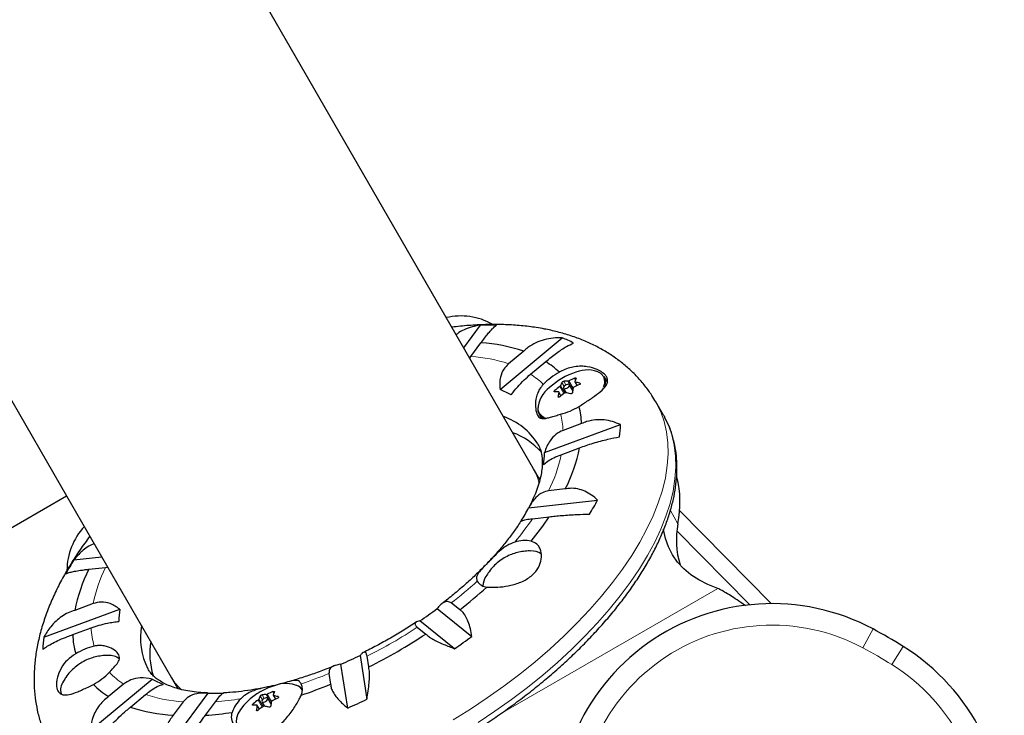
# Model space of a CAD drawing. Extents: x -83 to 770, y -9 to 651.
# Drawn here: x 578 to 589, y 306 to 314 of the extents above; entities that cross this region are included whole.
import ezdxf

# ---------------------------------------------------------------- set-up
doc = ezdxf.new("R2010")
doc.units = 0
doc.header["$LTSCALE"] = 0.125
doc.header["$MEASUREMENT"] = 0
doc.layers.add('CONTOUR', color=7, linetype='CONTINUOUS')

msp = doc.modelspace()

# ---------------------------------------------------------------- linework, layer by layer
at = {"layer": 'CONTOUR', "lineweight": 25}
for p, q in [((583.66177, 309.15172), (573.71511, 326.37985)), ((582.84599, 310.5647), (583.04068, 310.82773)), ((583.27029, 310.07608), (583.99655, 310.6805)), ((582.93093, 310.46256), (583.04791, 310.6206)), ((582.91667, 310.44228), (582.93093, 310.46256)), ((583.54613, 310.52472), (583.36993, 310.37808)), ((583.6265, 310.25599), (583.8027, 310.40263)), ((584.52536, 310.15594), (584.48371, 310.22808)), ((577.50044, 310.07347), (578.21398, 308.83758)), ((584.01157, 310.09273), (584.04246, 310.03923)), ((584.11718, 310.06606), (584.07923, 310.13179)), ((584.11424, 310.07116), (584.11788, 310.07072)), ((584.14188, 310.16595), (584.16765, 310.12133)), ((583.98076, 310.00341), (583.95476, 310.04844)), ((584.04044, 310.03964), (584.041, 310.04176)), ((585.17748, 309.77682), (585.08773, 309.93228)), ((583.72594, 309.79058), (583.75464, 309.74087)), ((583.78863, 309.34106), (584.6752, 309.66781)), ((584.22016, 309.67957), (584.00507, 309.6003)), ((583.98251, 309.31705), (584.1976, 309.39633)), ((583.7159, 309.05797), (583.66177, 309.15172)), ((574.53337, 306.71258), (578.21398, 308.83758)), ((578.21398, 308.83758), (579.4399, 306.71422)), ((584.03153, 308.91691), (583.83618, 308.89463)), ((583.60306, 308.69519), (584.40826, 308.78705)), ((583.64833, 308.57049), (583.84368, 308.59277)), ((585.3646, 308.66383), (586.43318, 307.57905)), ((578.29898, 308.09011), (578.62412, 308.1272)), ((578.6701, 308.00257), (578.69476, 308.00485)), ((578.47475, 307.98029), (578.6701, 308.00257)), ((578.52376, 307.58014), (578.30867, 307.50087)), ((582.80003, 307.50818), (582.70191, 307.58694)), ((586.13237, 307.55535), (586.07658, 307.59416)), ((577.94855, 307.18869), (578.83512, 307.51543)), ((582.53628, 307.52145), (582.9407, 307.19681)), ((582.7401, 307.05345), (582.33568, 307.37809)), ((578.28612, 307.21763), (578.50121, 307.2969)), ((582.30472, 307.30309), (582.40284, 307.22432)), ((581.63895, 306.97584), (581.7179, 306.46328)), ((581.49344, 306.36123), (581.4145, 306.87379)), ((581.73854, 306.84079), (581.71939, 306.96515)), ((581.27497, 306.76309), (581.29412, 306.63874)), ((578.48624, 306.09461), (579.21249, 306.69903)), ((578.87977, 306.6412), (578.70358, 306.49457)), ((579.4399, 306.71422), (579.49402, 306.62047)), ((578.96015, 306.37248), (579.13635, 306.51912)), ((579.38247, 305.88541), (579.86462, 306.5368)), ((579.57535, 306.43463), (579.45837, 306.2766)), ((579.83301, 306.27721), (579.94998, 306.43524)), ((580.49334, 306.43648), (580.52423, 306.38298)), ((580.59895, 306.40981), (580.561, 306.47554)), ((580.59601, 306.41491), (580.59965, 306.41447)), ((580.62365, 306.5097), (580.64942, 306.46508)), ((580.46253, 306.34716), (580.43653, 306.39219)), ((580.52221, 306.38339), (580.52277, 306.38551))]:
    msp.add_line(p, q, dxfattribs=at)
at = {"layer": 'CONTOUR', "lineweight": 18}
for p, q in [((584.14948, 310.18986), (584.13845, 310.20897)), ((584.01367, 310.02899), (583.96624, 310.11115)), ((583.97532, 310.12141), (584.02426, 310.03666)), ((584.0168, 310.11347), (583.99073, 310.15861)), ((584.01368, 310.17287), (584.03812, 310.13055)), ((584.1181, 310.07216), (584.05947, 310.17371)), ((584.07333, 310.17772), (584.12193, 310.09355)), ((584.14646, 310.16329), (584.17003, 310.12245)), ((584.20498, 310.14207), (584.20009, 310.15054)), ((583.90897, 310.06632), (583.91804, 310.0506)), ((583.94766, 309.99363), (583.95163, 309.98674)), ((583.97949, 310.00238), (583.95522, 310.04442)), ((585.34561, 308.51193), (585.25697, 308.66545)), ((586.18311, 307.56573), (585.33384, 308.42788)), ((583.26784, 306.28953), (585.80984, 307.75715)), ((587.6201, 307.28352), (587.50218, 307.06308)), ((587.97109, 307.08088), (587.83913, 306.86854)), ((580.49545, 306.51662), (580.51989, 306.4743)), ((580.59987, 306.41591), (580.54124, 306.51746)), ((580.5551, 306.52147), (580.6037, 306.4373)), ((580.63125, 306.53361), (580.62022, 306.55272)), ((580.39074, 306.41007), (580.39981, 306.39435)), ((580.49545, 306.37274), (580.44801, 306.4549)), ((580.4571, 306.46516), (580.50603, 306.38041)), ((580.49857, 306.45722), (580.47251, 306.50236)), ((580.62823, 306.50704), (580.65181, 306.4662)), ((580.68675, 306.48582), (580.68186, 306.49429)), ((580.42943, 306.33738), (580.43341, 306.33049)), ((580.46126, 306.34613), (580.43699, 306.38817))]:
    msp.add_line(p, q, dxfattribs=at)
at = {"layer": 'CONTOUR', "lineweight": 25, "flags": 128}
for points in [[(584.06811, 310.1379), (584.05609, 310.13718), (584.04244, 310.13267), (584.02923, 310.12505), (584.01849, 310.11548), (584.01185, 310.10543), (584.01031, 310.09641), (584.01412, 310.08981), (584.02269, 310.08663), (584.03471, 310.08734), (584.04836, 310.09185), (584.06156, 310.09947), (584.0723, 310.10904), (584.07895, 310.11909), (584.08048, 310.12811), (584.07668, 310.13471), (584.06811, 310.1379)], [(585.17748, 309.77682), (585.18241, 309.76819), (585.18744, 309.75917)], [(585.80984, 307.75715), (585.69478, 307.80181), (585.58993, 307.85513), (585.49578, 307.91687), (585.41276, 307.98674), (585.34124, 308.06443), (585.28155, 308.14958), (585.23396, 308.24179), (585.1987, 308.34066), (585.17592, 308.44573), (585.17562, 308.44771)], [(580.32834, 306.44315), (580.28083, 306.39425), (580.24178, 306.34324), (580.21363, 306.29286), (580.19728, 306.24474), (580.19326, 306.20042), (580.2017, 306.16133), (580.20219, 306.16014)], [(580.53912, 306.4404), (580.55088, 306.44947), (580.55904, 306.45953), (580.56234, 306.46906), (580.56029, 306.4766), (580.5532, 306.48101), (580.54215, 306.48161), (580.52881, 306.47831), (580.51523, 306.47162), (580.50346, 306.46255), (580.4953, 306.45249), (580.492, 306.44296), (580.49405, 306.43542), (580.50114, 306.43102), (580.5122, 306.43041), (580.52553, 306.43371), (580.53912, 306.4404)]]:
    msp.add_lwpolyline(points, dxfattribs=at)
at = {"layer": 'CONTOUR', "lineweight": 18, "flags": 128}
for points in [[(585.08759, 309.93251), (585.09266, 309.92365), (585.14518, 309.81633), (585.18538, 309.70242), (585.21311, 309.5823), (585.22828, 309.45638), (585.23084, 309.32509), (585.22077, 309.1889), (585.19812, 309.04827), (585.16296, 308.90368), (585.11541, 308.75564), (585.05564, 308.60465), (584.98385, 308.45123), (584.90029, 308.29592), (584.80524, 308.13925), (584.69904, 307.98175), (584.58206, 307.82398), (584.45468, 307.66647), (584.31736, 307.50977), (584.17057, 307.35441), (584.01481, 307.20095), (583.85062, 307.04989), (583.67857, 306.90177), (583.49924, 306.75709), (583.31327, 306.61636), (583.12128, 306.48005), (582.92394, 306.34864), (582.72193, 306.22258)], [(585.18744, 309.75917), (585.23494, 309.66088), (585.27513, 309.54696), (585.30286, 309.42684), (585.31803, 309.30092), (585.32059, 309.16963), (585.31053, 309.03344), (585.28788, 308.89281), (585.25271, 308.74822), (585.20517, 308.60018), (585.14539, 308.44919), (585.0736, 308.29577), (584.99004, 308.14046), (584.895, 307.98379), (584.7888, 307.82629), (584.67181, 307.66852), (584.54444, 307.51101), (584.40712, 307.35431), (584.26033, 307.19896), (584.10457, 307.04549), (583.94038, 306.89443), (583.76832, 306.74631), (583.589, 306.60163), (583.40302, 306.4609), (583.21103, 306.32459), (583.01369, 306.19318)]]:
    msp.add_lwpolyline(points, dxfattribs=at)
at = {"layer": 'CONTOUR', "lineweight": 25}
for centre, radius, start, end in [((582.81324, 310.18512), 0.75, 60.748741, 103.089688), ((583.14056, 307.58867), 3.2406, 88.420251, 91.766084), ((583.45436, 309.37406), 1.41448, 61.645752, 67.461137), ((582.94021, 308.71866), 1.90499, 71.453971, 86.75924), ((583.28501, 309.57893), 0.97288, 45.927712, 57.850875), ((584.28789, 309.97046), 0.33467, 62.393121, 113.218319), ((584.37405, 309.53607), 0.84873, 119.067082, 134.937609), ((584.39268, 309.51076), 0.80295, 107.146413, 132.853587), ((584.49638, 309.3795), 0.9034, 113.341123, 117.92309), ((584.47484, 310.05331), 0.35285, 154.226714, 160.768467), ((584.35036, 310.1608), 0.14936, 333.32293, 26.771478), ((582.88826, 309.10622), 1.04239, 60.606395, 68.500494), ((584.04557, 309.8319), 0.3334, 126.646842, 177.557403), ((584.50586, 309.36285), 0.92258, 125.796178, 130.314398), ((584.30848, 310.00518), 0.35285, 154.226714, 160.768467), ((584.04416, 309.76014), 0.41386, 87.879978, 94.222891), ((584.84094, 309.95946), 0.73157, 169.518267, 173.540724), ((584.55371, 309.30458), 0.9034, 113.341123, 117.92309), ((584.00647, 309.45528), 0.72172, 74.438237, 78.815634), ((583.93513, 309.63709), 0.41386, 87.879978, 94.222891), ((584.67459, 309.91133), 0.73157, 169.518267, 173.540724), ((584.56319, 309.28792), 0.92258, 125.796178, 130.314398), ((583.89744, 309.33223), 0.72172, 74.438237, 78.815634), ((583.83271, 309.85223), 0.12241, 172.457591, 247.475407), ((583.75537, 310.60765), 0.84873, 285.062391, 300.932918), ((583.24797, 309.64308), 0.97288, 2.149125, 14.072288), ((583.05352, 309.02794), 0.77674, 32.386297, 70.725451), ((583.26131, 309.70844), 1.41448, 352.538863, 358.354248), ((583.12324, 308.77962), 0.84703, 42.360436, 69.622935), ((582.33055, 309.77462), 1.90499, 333.24076, 348.546029), ((582.74631, 309.3521), 1.04239, 351.499506, 359.393605), ((584.09687, 308.75619), 1.27241, 348.931981, 13.812095), ((581.50181, 309.80383), 2.37578, 328.003168, 332.183475), ((581.55822, 310.32936), 3.2406, 328.233916, 331.579749), ((580.79098, 310.6353), 3.673, 320.681278, 326.213965), ((578.96922, 307.96577), 0.75, 136.910312, 179.877776), ((586.31978, 308.31971), 0.99295, 168.838425, 196.903072), ((583.55905, 307.91823), 0.3966, 79.322349, 106.931543), ((583.63848, 308.00212), 0.19222, 53.461142, 93.603656), ((581.05415, 306.38408), 3.2406, 148.233916, 151.579749), ((580.17573, 307.12258), 1.90499, 153.24076, 168.546029), ((583.29374, 307.77348), 0.22531, 147.657253, 176.994316), ((583.12609, 307.91476), 0.14248, 211.167176, 266.478206), ((579.24461, 312.09796), 5.80578, 307.762694, 311.839438), ((586.44095, 305.07907), 2.5, 61.858042, 188.924298), ((579.86606, 307.36135), 1.04239, 171.499506, 179.393605), ((579.36589, 311.74577), 5.28169, 304.213672, 306.88863), ((579.86986, 307.1818), 0.79458, 169.716454, 207.069814), ((579.24806, 307.25297), 0.9626, 182.103702, 195.624337), ((578.79348, 312.70885), 6.56563, 296.651162, 303.348838), ((584.67223, 301.77239), 6.25, 58.141958, 61.858042), ((579.35106, 307.00501), 1.41448, 172.538863, 178.354248), ((580.03234, 306.9945), 0.84795, 170.383876, 197.443369), ((578.67193, 312.95808), 7.1704, 304.56601, 306.536292), ((578.71446, 306.35276), 0.75206, 103.599188, 121.542543), ((578.71268, 306.78526), 0.19052, 51.599206, 94.498929), ((579.34133, 311.73159), 5.28169, 293.11137, 295.786328), ((586.65155, 304.95748), 2.5, 291.075702, 58.141958), ((578.16875, 307.29796), 0.75206, 298.457457, 316.400812), ((578.32905, 306.56954), 0.18435, 145.565039, 193.043398), ((579.21515, 307.30997), 0.9626, 224.375663, 237.896298), ((579.7241, 307.60723), 1.04239, 240.606395, 248.500494), ((580.77058, 306.29306), 0.35455, 65.275715, 112.006637), ((580.85784, 306.50759), 0.12536, 30.828709, 70.26866), ((580.80237, 306.57735), 0.16176, 335.569877, 24.117371), ((579.08519, 312.04347), 5.83871, 288.622316, 292.230049), ((579.95524, 308.91665), 2.38157, 267.819257, 272.184071), ((580.87445, 305.85451), 0.80295, 121.865545, 132.853587), ((580.87445, 305.85451), 0.80295, 107.146413, 121.865545), ((580.52593, 306.10389), 0.41386, 87.879978, 94.222891), ((580.97815, 305.72325), 0.9034, 113.341123, 117.92309), ((580.95661, 306.39706), 0.35285, 154.226714, 160.768467), ((580.55122, 306.16358), 0.43239, 135.050601, 160.021494), ((580.98763, 305.7066), 0.92258, 125.796178, 130.314398), ((580.79026, 306.34893), 0.35285, 154.226714, 160.768467), ((581.32271, 306.30321), 0.73157, 169.518267, 173.540724), ((581.03548, 305.64833), 0.9034, 113.341123, 117.92309), ((580.48824, 305.79903), 0.72172, 74.438237, 78.815634), ((578.63842, 312.93873), 7.1704, 293.463708, 295.43399), ((579.56606, 308.17854), 1.90499, 251.453971, 266.75924), ((579.59465, 309.89895), 3.62958, 273.76536, 278.719015), ((580.41691, 305.98084), 0.41386, 87.879978, 94.222891), ((581.15636, 306.25508), 0.73157, 169.518267, 173.540724), ((581.04496, 305.63167), 0.92258, 125.796178, 130.314398), ((580.37922, 305.67598), 0.72172, 74.438237, 78.815634)]:
    msp.add_arc(centre, radius, start, end, dxfattribs=at)
at = {"layer": 'CONTOUR', "lineweight": 18}
for centre, radius, start, end in [((582.81914, 308.69887), 1.76723, 71.840132, 86.373079), ((583.14384, 309.50454), 0.89311, 45.073121, 57.287306), ((584.35662, 310.16737), 0.13187, 332.064992, 49.087979), ((583.83947, 309.86999), 0.12923, 190.649608, 259.783569), ((583.11296, 309.55803), 0.89311, 2.712694, 14.926879), ((582.25288, 309.67966), 1.76723, 333.626921, 348.159868), ((580.78842, 310.50372), 3.45203, 320.277708, 325.942262), ((580.2534, 307.21754), 1.76723, 153.626921, 168.159868), ((579.41117, 311.80836), 5.35251, 307.937579, 312.165366), ((586.44095, 305.07907), 2.25, 61.858042, 188.924298), ((579.38283, 307.33787), 0.88258, 182.660272, 196.734357), ((578.97053, 312.40219), 6.09243, 296.820226, 303.179774), ((584.67223, 301.77239), 6, 58.141958, 61.858042), ((586.65155, 304.95748), 2.25, 291.075702, 58.141958), ((579.35606, 307.38423), 0.88258, 223.265643, 237.339728), ((579.25175, 311.75727), 5.38844, 288.370924, 292.053584), ((579.68714, 308.19833), 1.76723, 251.840132, 266.373079), ((580.85518, 306.5212), 0.11347, 19.225588, 55.854831), ((579.71044, 309.83222), 3.40541, 274.033691, 279.034903)]:
    msp.add_arc(centre, radius, start, end, dxfattribs=at)
for start_param, end_param in [(6.12953374, 6.28318531), (3.14159265, 3.29957522)]:
    msp.add_ellipse((581.55083, 307.93297), major_axis=(2.11094, 1.21875), ratio=0.47435897, start_param=start_param, end_param=end_param, dxfattribs=at)
at = {"layer": 'CONTOUR', "lineweight": 25}
for start_param, end_param in [(6.24699761, 6.28315596), (3.14159265, 3.17828471)]:
    msp.add_ellipse((581.60496, 307.83922), major_axis=(2.11094, 1.21875), ratio=0.47435897, start_param=start_param, end_param=end_param, dxfattribs=at)
for points, knots in [([(583.78968, 310.78284), (583.75763, 310.78865), (583.66811, 310.80486), (583.51691, 310.82317), (583.33456, 310.83503), (583.14689, 310.837), (582.95437, 310.82846), (582.8079, 310.81694), (582.72484, 310.80542), (582.70833, 310.80313)], [0, 0, 0, 0, 0.09511111, 0.26564243, 0.43726739, 0.61016035, 0.78361942, 0.95698763, 1, 1, 1, 1]), ([(583.04068, 310.82773), (583.00805, 310.82216), (582.94202, 310.81087), (582.85251, 310.77614), (582.78984, 310.74399), (582.76392, 310.71905), (582.75939, 310.7147)], [0, 0, 0, 0, 0.30895431, 0.62514184, 0.93454654, 1, 1, 1, 1]), ([(583.04791, 310.6206), (583.06199, 310.6398), (583.09054, 310.67872), (583.12913, 310.72738), (583.16377, 310.76786), (583.20027, 310.80625), (583.21856, 310.8197), (583.22989, 310.82804)], [0, 0, 0, 0, 0.170768968, 0.346179177, 0.5234122, 0.704613451, 1, 1, 1, 1]), ([(585.08625, 309.9319), (585.07185, 309.95704), (585.03438, 310.0225), (584.96195, 310.12081), (584.87106, 310.22677), (584.77041, 310.32469), (584.66083, 310.41475), (584.54233, 310.49674), (584.415, 310.57053), (584.27885, 310.63592), (584.13391, 310.69269), (583.9815, 310.74008), (583.86522, 310.76799), (583.80059, 310.7807), (583.78968, 310.78284)], [0, 0, 0, 0, 0.05485739, 0.14279705, 0.23075174, 0.31916628, 0.40847568, 0.49909597, 0.59140799, 0.68573173, 0.78229168, 0.88117782, 0.9799347, 1, 1, 1, 1]), ([(583.99655, 310.6805), (583.96119, 310.68018), (583.88965, 310.67953), (583.78475, 310.65957), (583.68429, 310.62329), (583.60418, 310.57676), (583.56205, 310.539), (583.54613, 310.52472)], [0, 0, 0, 0, 0.21304645, 0.43108073, 0.64443776, 0.8655841, 1, 1, 1, 1]), ([(583.8027, 310.40263), (583.8237, 310.42034), (583.86626, 310.45624), (583.92883, 310.50353), (583.98914, 310.545), (584.05809, 310.58736), (584.1001, 310.60679), (584.12613, 310.61884)], [0, 0, 0, 0, 0.170768968, 0.346179177, 0.5234122, 0.704613451, 1, 1, 1, 1]), ([(583.36993, 310.37808), (583.34965, 310.35793), (583.30483, 310.31339), (583.27348, 310.23144), (583.26292, 310.14958), (583.26781, 310.10084), (583.27029, 310.07608)], [0, 0, 0, 0, 0.25238237, 0.55774449, 0.7752757, 1, 1, 1, 1]), ([(584.19165, 309.87964), (584.20877, 309.89082), (584.26277, 309.92609), (584.35297, 309.98502), (584.44822, 310.05442), (584.50351, 310.11161), (584.52454, 310.15922), (584.52548, 310.1944), (584.51177, 310.22839), (584.47798, 310.26869), (584.40734, 310.3136), (584.30904, 310.34236), (584.21585, 310.34984), (584.14007, 310.34474), (584.0636, 310.32716), (584.0042, 310.30306), (583.97138, 310.28363), (583.96171, 310.27791)], [0, 0, 0, 0, 0.04255701, 0.13417579, 0.23162655, 0.3401356, 0.39583255, 0.45346359, 0.5041068, 0.55646287, 0.65175494, 0.75384744, 0.80929395, 0.86640336, 0.92048879, 0.97656456, 1, 1, 1, 1]), ([(583.39987, 310.01442), (583.42359, 310.04523), (583.46661, 310.10113), (583.54813, 310.18752), (583.60137, 310.23403), (583.6265, 310.25599)], [0, 0, 0, 0, 0.39329433, 0.71353508, 1, 1, 1, 1]), ([(584.13845, 310.20897), (584.14011, 310.20961), (584.14343, 310.21089), (584.14847, 310.21188), (584.15277, 310.21201), (584.15592, 310.21122), (584.15758, 310.20965), (584.15764, 310.20799), (584.15719, 310.20696), (584.15709, 310.20673)], [0, 0, 0, 0, 0.16177675, 0.32364591, 0.48328487, 0.64080248, 0.79804278, 0.95691556, 1, 1, 1, 1]), ([(583.77456, 310.13687), (583.75942, 310.11912), (583.73035, 310.08505), (583.70339, 310.02572), (583.68197, 309.94608), (583.68081, 309.85351), (583.704, 309.77258), (583.73669, 309.74122), (583.77348, 309.73597), (583.81129, 309.74154), (583.85831, 309.75425), (583.91263, 309.77084), (583.95579, 309.78259), (583.97593, 309.78808)], [0, 0, 0, 0, 0.077362461, 0.14854935, 0.221781664, 0.368548286, 0.490807525, 0.613420724, 0.690374263, 0.769507203, 0.848038341, 0.929071892, 1, 1, 1, 1]), ([(583.96624, 310.11115), (583.96761, 310.11222), (583.97036, 310.11436), (583.97348, 310.11787), (583.97487, 310.12018), (583.97527, 310.12127), (583.97532, 310.12141)], [0, 0, 0, 0, 0.31880728, 0.63766921, 0.95552838, 1, 1, 1, 1]), ([(583.99073, 310.15861), (583.99129, 310.15951), (583.9924, 310.1613), (583.99577, 310.16445), (583.99993, 310.16746), (584.00453, 310.17005), (584.00902, 310.17193), (584.01202, 310.17271), (584.01339, 310.17284), (584.01368, 310.17287)], [0, 0, 0, 0, 0.16177675, 0.32364591, 0.48328487, 0.64080248, 0.79804278, 0.95691556, 1, 1, 1, 1]), ([(584.05947, 310.17371), (584.06071, 310.17377), (584.0632, 310.17387), (584.06793, 310.17523), (584.07138, 310.1767), (584.07312, 310.17761), (584.07333, 310.17772)], [0, 0, 0, 0, 0.318807277, 0.637669207, 0.955528381, 1, 1, 1, 1]), ([(584.13066, 310.1028), (584.12919, 310.1019), (584.12625, 310.10011), (584.12312, 310.09661), (584.12188, 310.09403), (584.12161, 310.09271), (584.12158, 310.09255)], [0, 0, 0, 0, 0.31880728, 0.63766921, 0.95552838, 1, 1, 1, 1]), ([(584.14168, 310.16954), (584.1415, 310.16861), (584.14115, 310.16675), (584.14275, 310.1646), (584.14488, 310.16362), (584.14628, 310.16333), (584.14646, 310.16329)], [0, 0, 0, 0, 0.31880728, 0.63766921, 0.95552838, 1, 1, 1, 1]), ([(584.20009, 310.15054), (584.20132, 310.15007), (584.20378, 310.14913), (584.20568, 310.14657), (584.20591, 310.14352), (584.2044, 310.14025), (584.20137, 310.13714), (584.19819, 310.13513), (584.1962, 310.13423), (584.19578, 310.13404)], [0, 0, 0, 0, 0.161776752, 0.323645911, 0.483284869, 0.640802477, 0.79804278, 0.956915561, 1, 1, 1, 1]), ([(583.90466, 310.04982), (583.90368, 310.04987), (583.90171, 310.04995), (583.90028, 310.0517), (583.90023, 310.05443), (583.90162, 310.0579), (583.90425, 310.06171), (583.90695, 310.06456), (583.90861, 310.06601), (583.90897, 310.06632)], [0, 0, 0, 0, 0.16177675, 0.32364591, 0.48328487, 0.64080248, 0.79804278, 0.95691556, 1, 1, 1, 1]), ([(583.9663, 309.9914), (583.96488, 309.99033), (583.96205, 309.98819), (583.95749, 309.98639), (583.95337, 309.98594), (583.9501, 309.98693), (583.94804, 309.98921), (583.9475, 309.9917), (583.94763, 309.99329), (583.94766, 309.99363)], [0, 0, 0, 0, 0.16177675, 0.32364591, 0.48328487, 0.64080248, 0.79804278, 0.95691556, 1, 1, 1, 1]), ([(583.95522, 310.04442), (583.9553, 310.04552), (583.95545, 310.04773), (583.95385, 310.04988), (583.95187, 310.05059), (583.9506, 310.05065), (583.95044, 310.05066)], [0, 0, 0, 0, 0.31880728, 0.63766921, 0.95552838, 1, 1, 1, 1]), ([(584.03743, 310.04024), (584.03609, 310.04036), (584.0334, 310.0406), (584.02867, 310.03925), (584.02538, 310.03751), (584.02377, 310.03637), (584.02357, 310.03623)], [0, 0, 0, 0, 0.31880728, 0.63766921, 0.95552838, 1, 1, 1, 1]), ([(584.11401, 310.04176), (584.1137, 310.04043), (584.11309, 310.03778), (584.11019, 310.03382), (584.10621, 310.03049), (584.10149, 310.0281), (584.0966, 310.02692), (584.09312, 310.02699), (584.09143, 310.0274), (584.09106, 310.02749)], [0, 0, 0, 0, 0.16177675, 0.32364591, 0.48328487, 0.64080248, 0.79804278, 0.95691556, 1, 1, 1, 1]), ([(578.14891, 305.70314), (578.15966, 305.68458), (578.19001, 305.63214), (578.2517, 305.55287), (578.33268, 305.46526), (578.42423, 305.38505), (578.52553, 305.31203), (578.63658, 305.24653), (578.75706, 305.18875), (578.88668, 305.13893), (579.02501, 305.09729), (579.17157, 305.06401), (579.32583, 305.03919), (579.48726, 305.02292), (579.65526, 305.0152), (579.82928, 305.01603), (580.00875, 305.02536), (580.1931, 305.0431), (580.38178, 305.06916), (580.57421, 305.10343), (580.76983, 305.14576), (580.96806, 305.196), (581.16831, 305.25398), (581.37, 305.3195), (581.57252, 305.39236), (581.77527, 305.47231), (581.97766, 305.55911), (582.17908, 305.65249), (582.37892, 305.75216), (582.5766, 305.85783), (582.77151, 305.96916), (582.96308, 306.08583), (583.15072, 306.20749), (583.33387, 306.33376), (583.51198, 306.46429), (583.6845, 306.59867), (583.85092, 306.73652), (584.01074, 306.87743), (584.16346, 307.02101), (584.30862, 307.16683), (584.44578, 307.31448), (584.5745, 307.46354), (584.69439, 307.6136), (584.80507, 307.76424), (584.90616, 307.91504), (584.99733, 308.06559), (585.07825, 308.21547), (585.14861, 308.36426), (585.20812, 308.51153), (585.25651, 308.6568), (585.29355, 308.7996), (585.31902, 308.93943), (585.33279, 309.07573), (585.3348, 309.20797), (585.32504, 309.33556), (585.30376, 309.45805), (585.27065, 309.57469), (585.23228, 309.67474), (585.20024, 309.73312), (585.18719, 309.75689)], [0, 0, 0, 0, 0.009375109, 0.026496902, 0.043639695, 0.060852026, 0.078170712, 0.095616323, 0.113192325, 0.130887711, 0.148681969, 0.166550618, 0.184469763, 0.202418915, 0.220382118, 0.23834642, 0.256303815, 0.274250422, 0.292184272, 0.310104703, 0.328011907, 0.345906611, 0.363789862, 0.38166288, 0.399526969, 0.41738346, 0.435233681, 0.45307894, 0.47092052, 0.48875968, 0.506597661, 0.524435698, 0.542274682, 0.560115787, 0.577960274, 0.595809433, 0.613664586, 0.631527097, 0.649398364, 0.667279813, 0.685172868, 0.70307891, 0.720999193, 0.738934725, 0.756886067, 0.77485305, 0.792834358, 0.810826947, 0.828824957, 0.846815943, 0.864785069, 0.882712439, 0.900573628, 0.918341907, 0.935992566, 0.953508873, 0.970888119, 0.988145462, 1, 1, 1, 1]), ([(584.6752, 309.66781), (584.64464, 309.68039), (584.58279, 309.70584), (584.48388, 309.72454), (584.38172, 309.72567), (584.29264, 309.70934), (584.24005, 309.68773), (584.22016, 309.67957)], [0, 0, 0, 0, 0.21304645, 0.43108073, 0.64443776, 0.8655841, 1, 1, 1, 1]), ([(584.00507, 309.6003), (583.97644, 309.58653), (583.91787, 309.55836), (583.85629, 309.4883), (583.81357, 309.41432), (583.79703, 309.36573), (583.78863, 309.34106)], [0, 0, 0, 0, 0.2765173, 0.56581776, 0.77953685, 1, 1, 1, 1]), ([(584.1976, 309.39633), (584.22292, 309.40585), (584.27424, 309.42515), (584.35706, 309.45176), (584.44245, 309.47608), (584.54687, 309.50226), (584.61906, 309.51615), (584.66381, 309.52476)], [0, 0, 0, 0, 0.17076897, 0.34617918, 0.5234122, 0.70461345, 1, 1, 1, 1]), ([(583.70896, 309.44451), (583.71832, 309.42725), (583.73572, 309.39517), (583.75184, 309.34077), (583.76124, 309.28368), (583.76403, 309.21967), (583.75942, 309.14758), (583.74608, 309.06681), (583.72402, 308.98048), (583.69258, 308.88862), (583.65386, 308.79516), (583.62071, 308.73048), (583.60498, 308.69978)], [0, 0, 0, 0, 0.129128671, 0.23992663, 0.340832512, 0.435874359, 0.536749649, 0.633639837, 0.728381667, 0.822142058, 0.915596696, 1, 1, 1, 1]), ([(583.77724, 309.19801), (583.79126, 309.21225), (583.8167, 309.23809), (583.89122, 309.28075), (583.95323, 309.30541), (583.98251, 309.31705)], [0, 0, 0, 0, 0.39329433, 0.71353508, 1, 1, 1, 1]), ([(584.40826, 308.78705), (584.38535, 308.8074), (584.33901, 308.84857), (584.26041, 308.89273), (584.17552, 308.92039), (584.09798, 308.92744), (584.04976, 308.9198), (584.03153, 308.91691)], [0, 0, 0, 0, 0.21304645, 0.43108073, 0.64443776, 0.8655841, 1, 1, 1, 1]), ([(583.83618, 308.89463), (583.81186, 308.88927), (583.75812, 308.87743), (583.69208, 308.82582), (583.63947, 308.76217), (583.61533, 308.71776), (583.60306, 308.69519)], [0, 0, 0, 0, 0.25238237, 0.55774449, 0.7752757, 1, 1, 1, 1]), ([(583.84368, 308.59277), (583.86647, 308.59547), (583.91266, 308.60095), (583.99206, 308.60793), (584.07724, 308.61386), (584.18521, 308.61964), (584.26434, 308.62193), (584.31339, 308.62334)], [0, 0, 0, 0, 0.17076897, 0.34617918, 0.5234122, 0.70461345, 1, 1, 1, 1]), ([(583.50988, 308.53817), (583.49693, 308.51773), (583.46108, 308.46113), (583.39181, 308.36576), (583.30316, 308.25306), (583.20488, 308.13914), (583.09795, 308.02486), (582.98258, 307.91091), (582.85956, 307.79785), (582.72861, 307.68686), (582.6382, 307.61312), (582.59018, 307.57751), (582.58972, 307.57717)], [0, 0, 0, 0, 0.06496676, 0.17987362, 0.29537182, 0.41144723, 0.52806297, 0.64516915, 0.76270923, 0.88062398, 0.99885382, 1, 1, 1, 1]), ([(583.51329, 308.53577), (583.51582, 308.53952), (583.52118, 308.54749), (583.56853, 308.55995), (583.62274, 308.56711), (583.64833, 308.57049)], [0, 0, 0, 0, 0.32014043, 0.6789944, 1, 1, 1, 1]), ([(578.48661, 308.36536), (578.46616, 308.33862), (578.4049, 308.2585), (578.31329, 308.12276), (578.21163, 307.95832), (578.12103, 307.79184), (578.04156, 307.62396), (577.97413, 307.45535), (577.91937, 307.28692), (577.87779, 307.11968), (577.84972, 306.95468), (577.83521, 306.79295), (577.83411, 306.63538), (577.84605, 306.48269), (577.87065, 306.33548), (577.90722, 306.19407), (577.95601, 306.05929), (578.00432, 305.95106), (578.04038, 305.89041), (578.05238, 305.87022)], [0, 0, 0, 0, 0.03322715, 0.09955619, 0.16619152, 0.23306174, 0.30000813, 0.36676273, 0.43301848, 0.49842582, 0.56264963, 0.62543399, 0.68664745, 0.74629218, 0.80448285, 0.86141238, 0.91731993, 0.97246799, 1, 1, 1, 1]), ([(578.53718, 308.27778), (578.5325, 308.27633), (578.50421, 308.26758), (578.45482, 308.23816), (578.37673, 308.18138), (578.32873, 308.12503), (578.29898, 308.09011)], [0, 0, 0, 0, 0.05099373, 0.30824349, 0.57125304, 1, 1, 1, 1]), ([(583.44355, 308.29764), (583.41123, 308.28535), (583.34231, 308.25913), (583.26304, 308.19217), (583.19866, 308.12977), (583.13627, 308.06499), (583.06943, 307.99625), (583.01266, 307.93304), (582.98876, 307.88538), (582.99995, 307.85316), (583.00417, 307.84103)], [0, 0, 0, 0, 0.13130005, 0.27995889, 0.36261778, 0.44798353, 0.60327664, 0.74142525, 0.90262261, 1, 1, 1, 1]), ([(583.11733, 307.77255), (583.13324, 307.77146), (583.17734, 307.76843), (583.27285, 307.77168), (583.40045, 307.79082), (583.51089, 307.82645), (583.5925, 307.87046), (583.66185, 307.9223), (583.72401, 307.99993), (583.75718, 308.10153), (583.75213, 308.18334), (583.72857, 308.23981), (583.69462, 308.28543), (583.65661, 308.29923), (583.63254, 308.30797)], [0, 0, 0, 0, 0.05407133, 0.14991382, 0.25181339, 0.36292863, 0.41835429, 0.47566359, 0.57908025, 0.67921304, 0.78631525, 0.84233228, 0.90012552, 1, 1, 1, 1]), ([(583.62567, 308.19295), (583.61666, 308.19323), (583.58318, 308.19429), (583.52576, 308.18734), (583.45455, 308.17222), (583.3851, 308.14787), (583.31617, 308.11343), (583.2508, 308.06854), (583.1915, 308.01397), (583.14251, 307.95691), (583.11721, 307.91535), (583.10578, 307.89658)], [0, 0, 0, 0, 0.04307534, 0.16007715, 0.27536125, 0.39093403, 0.51058706, 0.6418481, 0.76758896, 0.89503668, 1, 1, 1, 1]), ([(578.20411, 307.9264), (578.21292, 307.93046), (578.23074, 307.93868), (578.27674, 307.951), (578.3387, 307.96304), (578.40649, 307.97289), (578.45602, 307.97826), (578.47475, 307.98029)], [0, 0, 0, 0, 0.21304645, 0.431080733, 0.644437761, 0.8655841, 1, 1, 1, 1]), ([(586.07658, 307.59416), (586.04833, 307.61335), (585.99389, 307.65033), (585.92204, 307.69552), (585.86053, 307.73144), (585.82624, 307.74883), (585.80984, 307.75715)], [0, 0, 0, 0, 0.2802928, 0.54035276, 0.7802323, 1, 1, 1, 1]), ([(578.83512, 307.51543), (578.79892, 307.53962), (578.73324, 307.58349), (578.62156, 307.60518), (578.55513, 307.58817), (578.52376, 307.58014)], [0, 0, 0, 0, 0.39329433, 0.71353508, 1, 1, 1, 1]), ([(582.70191, 307.58694), (582.68766, 307.59483), (582.65848, 307.61097), (582.61274, 307.59532), (582.57154, 307.56399), (582.54816, 307.53578), (582.53628, 307.52145)], [0, 0, 0, 0, 0.2765173, 0.56581776, 0.77953685, 1, 1, 1, 1]), ([(578.30867, 307.50087), (578.28289, 307.49217), (578.23061, 307.47452), (578.15737, 307.43132), (578.08946, 307.37672), (578.01513, 307.29842), (577.97403, 307.23067), (577.94855, 307.18869)], [0, 0, 0, 0, 0.17076897, 0.34617918, 0.5234122, 0.70461345, 1, 1, 1, 1]), ([(582.9407, 307.19681), (582.93565, 307.22723), (582.92542, 307.28878), (582.90086, 307.36949), (582.86871, 307.43817), (582.83423, 307.4841), (582.80941, 307.50157), (582.80003, 307.50818)], [0, 0, 0, 0, 0.21304645, 0.43108073, 0.64443776, 0.8655841, 1, 1, 1, 1]), ([(578.50121, 307.2969), (578.53173, 307.30738), (578.5942, 307.32881), (578.68378, 307.35037), (578.76093, 307.36472), (578.80258, 307.3698), (578.82373, 307.37238)], [0, 0, 0, 0, 0.2765173, 0.56581776, 0.77953685, 1, 1, 1, 1]), ([(582.29095, 307.3639), (582.24323, 307.33269), (582.14479, 307.26831), (581.99084, 307.17652), (581.83295, 307.0881), (581.72646, 307.03416), (581.67406, 307.00762)], [0, 0, 0, 0, 0.24063116, 0.49635155, 0.75215021, 1, 1, 1, 1]), ([(582.33568, 307.37809), (582.31602, 307.37299), (582.28036, 307.36374), (582.27072, 307.33651), (582.29382, 307.31381), (582.30472, 307.30309)], [0, 0, 0, 0, 0.39329433, 0.71353508, 1, 1, 1, 1]), ([(577.93716, 307.04564), (577.95363, 307.05747), (577.98696, 307.08142), (578.05327, 307.11919), (578.13251, 307.15777), (578.21182, 307.19099), (578.26573, 307.21032), (578.28612, 307.21763)], [0, 0, 0, 0, 0.21304645, 0.431080733, 0.644437761, 0.8655841, 1, 1, 1, 1]), ([(582.40284, 307.22432), (582.41383, 307.21506), (582.43612, 307.19626), (582.48515, 307.16592), (582.54463, 307.13463), (582.62761, 307.09634), (582.69706, 307.06986), (582.7401, 307.05345)], [0, 0, 0, 0, 0.17076897, 0.34617918, 0.5234122, 0.70461345, 1, 1, 1, 1]), ([(578.71338, 306.77933), (578.72132, 306.78781), (578.75062, 306.81911), (578.797, 306.8683), (578.82822, 306.91334), (578.83461, 306.9517), (578.82317, 306.99042), (578.77881, 307.03728), (578.70724, 307.07404), (578.63708, 307.09014), (578.58366, 307.09225), (578.55012, 307.08605), (578.53763, 307.08374)], [0, 0, 0, 0, 0.046924568, 0.17317182, 0.322568924, 0.406305397, 0.493232766, 0.64004498, 0.78159951, 0.864168701, 0.949406971, 1, 1, 1, 1]), ([(578.32104, 306.99371), (578.28663, 306.97088), (578.21768, 306.92513), (578.14516, 306.82542), (578.10859, 306.73548), (578.09623, 306.6639), (578.09657, 306.60118), (578.11715, 306.54309), (578.16755, 306.51136), (578.24228, 306.51434), (578.3242, 306.54218), (578.40145, 306.57603), (578.46335, 306.6054), (578.50617, 306.62646), (578.52712, 306.63677)], [0, 0, 0, 0, 0.09718151, 0.19474786, 0.30106268, 0.35844234, 0.41771214, 0.51842667, 0.61913604, 0.72125798, 0.83181625, 0.88743218, 0.94494702, 1, 1, 1, 1]), ([(578.69443, 306.97411), (578.68275, 306.97426), (578.64668, 306.97471), (578.58688, 306.96639), (578.51604, 306.94964), (578.44682, 306.92358), (578.37777, 306.8869), (578.31274, 306.83962), (578.25446, 306.78275), (578.20973, 306.72815), (578.1878, 306.69011), (578.17922, 306.67523)], [0, 0, 0, 0, 0.05606938, 0.17320992, 0.28890125, 0.40542262, 0.52706722, 0.66241639, 0.78920987, 0.91756767, 1, 1, 1, 1]), ([(581.71939, 306.96515), (581.71614, 306.97857), (581.70897, 307.00823), (581.68782, 307.01515), (581.66345, 307.00271), (581.64721, 306.98489), (581.63895, 306.97584)], [0, 0, 0, 0, 0.25238237, 0.55774449, 0.7752757, 1, 1, 1, 1]), ([(581.34034, 306.85572), (581.28654, 306.834), (581.17838, 306.79032), (581.01709, 306.73369), (580.89095, 306.69282), (580.82007, 306.67366), (580.80155, 306.66866)], [0, 0, 0, 0, 0.29637413, 0.59579353, 0.89442613, 1, 1, 1, 1]), ([(581.4145, 306.87379), (581.38275, 306.86735), (581.32515, 306.85567), (581.27652, 306.81538), (581.27547, 306.77986), (581.27497, 306.76309)], [0, 0, 0, 0, 0.39329433, 0.71353508, 1, 1, 1, 1]), ([(579.85397, 306.53776), (579.82095, 306.53944), (579.74997, 306.54308), (579.65154, 306.55614), (579.55735, 306.57466), (579.47339, 306.59814), (579.39955, 306.62563), (579.33577, 306.65645), (579.28161, 306.69002), (579.23604, 306.72603), (579.19852, 306.76569), (579.1745, 306.79626), (579.16495, 306.8168), (579.16306, 306.82086)], [0, 0, 0, 0, 0.08126351, 0.17469646, 0.26788114, 0.36106259, 0.45459577, 0.54915021, 0.64578776, 0.74620027, 0.85312737, 0.97094712, 1, 1, 1, 1]), ([(581.7179, 306.46328), (581.7233, 306.49615), (581.73424, 306.56267), (581.74423, 306.65503), (581.74835, 306.73882), (581.74604, 306.80084), (581.7406, 306.82983), (581.73854, 306.84079)], [0, 0, 0, 0, 0.21304645, 0.43108073, 0.64443776, 0.8655841, 1, 1, 1, 1]), ([(579.21249, 306.69903), (579.1666, 306.70664), (579.08333, 306.72045), (578.96465, 306.6984), (578.907, 306.65955), (578.87977, 306.6412)], [0, 0, 0, 0, 0.39329433, 0.71353508, 1, 1, 1, 1]), ([(579.13635, 306.51912), (579.15821, 306.53652), (579.20654, 306.57499), (579.26494, 306.61009), (579.31088, 306.63066), (579.33156, 306.63511), (579.34207, 306.63737)], [0, 0, 0, 0, 0.25238237, 0.55774449, 0.7752757, 1, 1, 1, 1]), ([(580.95001, 306.64345), (580.94355, 306.65311), (580.92482, 306.68109), (580.8773, 306.68879), (580.80258, 306.66858), (580.7022, 306.63855), (580.59954, 306.61633), (580.50863, 306.59675), (580.43342, 306.57696), (580.36106, 306.55025), (580.29576, 306.51588), (580.26156, 306.48421), (580.24521, 306.46906)], [0, 0, 0, 0, 0.07559882, 0.21907055, 0.36535508, 0.4881065, 0.61124428, 0.68794481, 0.76681745, 0.84514734, 0.9259325, 1, 1, 1, 1]), ([(581.29412, 306.63874), (581.29568, 306.62414), (581.29882, 306.59454), (581.32045, 306.54594), (581.35405, 306.49526), (581.40812, 306.43262), (581.46079, 306.38855), (581.49344, 306.36123)], [0, 0, 0, 0, 0.17076897, 0.34617918, 0.5234122, 0.70461345, 1, 1, 1, 1]), ([(579.86462, 306.5368), (579.81985, 306.53668), (579.73863, 306.53644), (579.63589, 306.49872), (579.59476, 306.45519), (579.57535, 306.43463)], [0, 0, 0, 0, 0.39329433, 0.71353508, 1, 1, 1, 1]), ([(579.94998, 306.43524), (579.96532, 306.45528), (579.9967, 306.49628), (580.0263, 306.52605), (580.04274, 306.53788), (580.04722, 306.53722), (580.04873, 306.53699)], [0, 0, 0, 0, 0.31104365, 0.63646657, 0.87687093, 1, 1, 1, 1]), ([(580.56798, 306.60993), (580.56105, 306.60829), (580.50323, 306.59467), (580.39842, 306.57601), (580.25548, 306.55491), (580.13857, 306.54275), (580.07211, 306.54003), (580.04864, 306.53907)], [0, 0, 0, 0, 0.03721565, 0.31024308, 0.58198518, 0.85232742, 1, 1, 1, 1]), ([(580.47251, 306.50236), (580.47306, 306.50326), (580.47417, 306.50505), (580.47754, 306.5082), (580.48171, 306.51121), (580.4863, 306.5138), (580.49079, 306.51568), (580.49379, 306.51646), (580.49516, 306.51659), (580.49545, 306.51662)], [0, 0, 0, 0, 0.16177675, 0.32364591, 0.48328487, 0.64080248, 0.79804278, 0.95691556, 1, 1, 1, 1]), ([(580.54124, 306.51746), (580.54248, 306.51752), (580.54498, 306.51762), (580.5497, 306.51898), (580.55315, 306.52045), (580.55489, 306.52136), (580.5551, 306.52147)], [0, 0, 0, 0, 0.31880728, 0.63766921, 0.95552838, 1, 1, 1, 1]), ([(580.62022, 306.55272), (580.62188, 306.55336), (580.62521, 306.55464), (580.63024, 306.55563), (580.63454, 306.55576), (580.63769, 306.55497), (580.63935, 306.5534), (580.63941, 306.55174), (580.63896, 306.55071), (580.63886, 306.55048)], [0, 0, 0, 0, 0.16177675, 0.32364591, 0.48328487, 0.64080248, 0.79804278, 0.95691556, 1, 1, 1, 1]), ([(580.62345, 306.51329), (580.62327, 306.51236), (580.62292, 306.5105), (580.62452, 306.50835), (580.62665, 306.50737), (580.62806, 306.50708), (580.62823, 306.50704)], [0, 0, 0, 0, 0.318807277, 0.637669207, 0.955528381, 1, 1, 1, 1]), ([(578.70358, 306.49457), (578.68211, 306.47767), (578.63859, 306.44343), (578.5856, 306.37954), (578.54277, 306.3078), (578.50391, 306.21332), (578.493, 306.14003), (578.48624, 306.09461)], [0, 0, 0, 0, 0.17076897, 0.34617918, 0.5234122, 0.70461345, 1, 1, 1, 1]), ([(580.14486, 306.31132), (580.14132, 306.29925), (580.13016, 306.2612), (580.14276, 306.19162), (580.19985, 306.11211), (580.28261, 306.06204), (580.3665, 306.04153), (580.4336, 306.03944), (580.50135, 306.05093), (580.5845, 306.08087), (580.68403, 306.14466), (580.7711, 306.23207), (580.83425, 306.31209), (580.87711, 306.37506), (580.91314, 306.43585), (580.9362, 306.48054), (580.94659, 306.50364), (580.94965, 306.51045)], [0, 0, 0, 0, 0.04255701, 0.13417579, 0.23162655, 0.3401356, 0.39583255, 0.45346359, 0.5041068, 0.55646287, 0.65175494, 0.75384744, 0.80929395, 0.86640336, 0.92048879, 0.97656456, 1, 1, 1, 1]), ([(580.38643, 306.39357), (580.38545, 306.39362), (580.38348, 306.3937), (580.38205, 306.39545), (580.382, 306.39818), (580.38339, 306.40165), (580.38602, 306.40546), (580.38872, 306.40831), (580.39038, 306.40976), (580.39074, 306.41007)], [0, 0, 0, 0, 0.16177675, 0.32364591, 0.48328487, 0.64080248, 0.79804278, 0.95691556, 1, 1, 1, 1]), ([(580.44801, 306.4549), (580.44938, 306.45597), (580.45213, 306.45811), (580.45525, 306.46162), (580.45664, 306.46393), (580.45705, 306.46502), (580.4571, 306.46516)], [0, 0, 0, 0, 0.318807277, 0.637669207, 0.955528381, 1, 1, 1, 1]), ([(580.61243, 306.44655), (580.61096, 306.44565), (580.60802, 306.44386), (580.60489, 306.44036), (580.60365, 306.43778), (580.60338, 306.43646), (580.60335, 306.4363)], [0, 0, 0, 0, 0.31880728, 0.63766921, 0.95552838, 1, 1, 1, 1]), ([(580.68186, 306.49429), (580.68309, 306.49382), (580.68555, 306.49288), (580.68745, 306.49032), (580.68768, 306.48727), (580.68617, 306.484), (580.68314, 306.48089), (580.67996, 306.47888), (580.67797, 306.47798), (580.67755, 306.47779)], [0, 0, 0, 0, 0.16177675, 0.32364591, 0.48328487, 0.64080248, 0.79804278, 0.95691556, 1, 1, 1, 1]), ([(578.61582, 306.03295), (578.63708, 306.05768), (578.6801, 306.10772), (578.75239, 306.18417), (578.82994, 306.26014), (578.90029, 306.32356), (578.94373, 306.35906), (578.96015, 306.37248)], [0, 0, 0, 0, 0.21304645, 0.43108073, 0.64443776, 0.8655841, 1, 1, 1, 1]), ([(580.44807, 306.33515), (580.44666, 306.33408), (580.44382, 306.33194), (580.43926, 306.33014), (580.43514, 306.32969), (580.43187, 306.33068), (580.42981, 306.33296), (580.42927, 306.33545), (580.4294, 306.33704), (580.42943, 306.33738)], [0, 0, 0, 0, 0.161776752, 0.323645911, 0.483284869, 0.640802477, 0.79804278, 0.956915561, 1, 1, 1, 1]), ([(580.43699, 306.38817), (580.43707, 306.38927), (580.43723, 306.39148), (580.43562, 306.39363), (580.43364, 306.39434), (580.43237, 306.3944), (580.43222, 306.39441)], [0, 0, 0, 0, 0.31880728, 0.63766921, 0.95552838, 1, 1, 1, 1]), ([(580.5192, 306.38399), (580.51786, 306.38411), (580.51517, 306.38435), (580.51044, 306.383), (580.50715, 306.38126), (580.50554, 306.38012), (580.50534, 306.37998)], [0, 0, 0, 0, 0.31880728, 0.63766921, 0.95552838, 1, 1, 1, 1]), ([(580.59578, 306.38551), (580.59548, 306.38418), (580.59486, 306.38153), (580.59196, 306.37757), (580.58798, 306.37424), (580.58326, 306.37185), (580.57837, 306.37067), (580.57489, 306.37074), (580.5732, 306.37115), (580.57284, 306.37124)], [0, 0, 0, 0, 0.16177675, 0.32364591, 0.48328487, 0.64080248, 0.79804278, 0.95691556, 1, 1, 1, 1]), ([(579.45837, 306.2766), (579.44381, 306.25821), (579.41431, 306.22095), (579.3853, 306.1557), (579.36813, 306.08495), (579.36174, 305.99442), (579.37454, 305.92712), (579.38247, 305.88541)], [0, 0, 0, 0, 0.170768968, 0.346179177, 0.5234122, 0.704613451, 1, 1, 1, 1]), ([(579.57168, 305.88572), (579.59014, 305.91577), (579.6275, 305.97657), (579.68556, 306.06682), (579.74411, 306.15422), (579.79382, 306.22492), (579.82226, 306.26286), (579.83301, 306.27721)], [0, 0, 0, 0, 0.21304645, 0.431080733, 0.644437761, 0.8655841, 1, 1, 1, 1])]:
    msp.add_open_spline(points, degree=3, knots=knots, dxfattribs=at)

doc.saveas('drawing.dxf')
